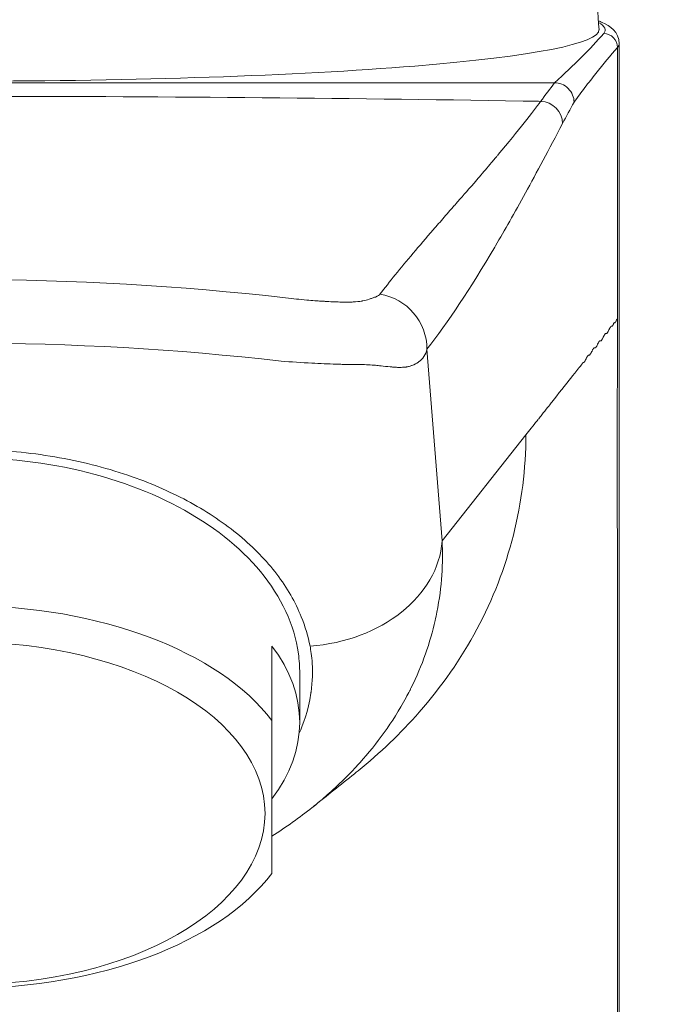
# Model space of a CAD drawing. Units: millimetres. Extents: x 0 to 3360, y 0 to 2376.
# Drawn here: x 659 to 683, y 2084 to 2119 of the extents above; entities that cross this region are included whole.
import ezdxf

# ---------------------------------------------------------------- set-up
doc = ezdxf.new("R2010")
doc.units = ezdxf.units.MM
doc.header["$LTSCALE"] = 8
for name, color, linetype, lineweight, true_color in [('Dimensions(ISO)', 1, 'Continuous', 25, 0xff0000), ('Visible Edges(ISO)', 7, 'Continuous', 20, 0x262659), ('Visible Tangent Edges(ISO)', 7, 'Continuous', 20, 0x1a1a3e)]:
    doc.layers.add(name, color=color, linetype=linetype, lineweight=lineweight, true_color=true_color)
doc.styles.add('Ropox', font='arial.ttf')
doc.dimstyles.new('Ropox', dxfattribs={"dimscale": 8, "dimtxt": 3.5, "dimasz": 2.5, "dimexe": 3.175, "dimexo": 1, "dimgap": 0.762, "dimtad": 1, "dimdec": 1, "dimtxsty": 'Ropox', "dimcen": 0.09, "dimdle": 10, "dimclrd": 1, "dimclre": 1, "dimclrt": 1, "dimadec": 1, "dimazin": 2, "dimtfac": 1, "dimtmove": 0, "dimatfit": 3, "dimfxl": 1, "dimtolj": 1, "dimtzin": 0, "dimlwd": 25, "dimlwe": 25, "dimarcsym": 0})

# ---------------------------------------------------------------- blocks, each defined once
blk = doc.blocks.new('*D13')
at = {"layer": 'Defpoints', "color": 0, "linetype": 'Continuous', "transparency": 16777216}
for p in [(981.98, 2236.874), (331.98, 2057.681), (981.98, 2057.681)]:
    blk.add_point(p, dxfattribs=at)
at = {"layer": 'Dimensions(ISO)', "color": 1, "linetype": 'Continuous', "lineweight": 25, "transparency": 16777216}
for p, q in [((331.98, 2065.681), (331.98, 2262.274)), ((981.98, 2065.681), (981.98, 2262.274)), ((351.98, 2236.874), (961.98, 2236.874))]:
    blk.add_line(p, q, dxfattribs=at)
at = {"layer": 'Dimensions(ISO)', "color": 1, "linetype": 'Continuous', "transparency": 16777216}
for points in [[(351.98, 2240.207), (351.98, 2233.541), (331.98, 2236.874)], [(961.98, 2240.207), (961.98, 2233.541), (981.98, 2236.874)]]:
    blk.add_solid(points, dxfattribs=at)
at = {"layer": 'Dimensions(ISO)', "color": 1, "linetype": 'Continuous', "lineweight": 25, "transparency": 16777216, "insert": (599.548, 2271.562), "char_height": 28, "attachment_point": 1, "style": 'Ropox'}
blk.add_mtext('\\A1; \\fArial|b0|i0;{\\H28.0000;65 cm}', dxfattribs=at)
blk = doc.blocks.new('*D14')
at = {"layer": 'Defpoints', "color": 0, "linetype": 'Continuous', "transparency": 16777216}
for p in [(956.98, 2181.517), (356.98, 2013.431), (956.98, 2013.431)]:
    blk.add_point(p, dxfattribs=at)
at = {"layer": 'Dimensions(ISO)', "color": 1, "linetype": 'Continuous', "lineweight": 25, "transparency": 16777216}
for p, q in [((356.98, 2021.431), (356.98, 2206.917)), ((956.98, 2021.431), (956.98, 2206.917)), ((376.98, 2181.517), (936.98, 2181.517))]:
    blk.add_line(p, q, dxfattribs=at)
at = {"layer": 'Dimensions(ISO)', "color": 1, "linetype": 'Continuous', "transparency": 16777216}
for points in [[(376.98, 2184.85), (376.98, 2178.183), (356.98, 2181.517)], [(936.98, 2184.85), (936.98, 2178.183), (956.98, 2181.517)]]:
    blk.add_solid(points, dxfattribs=at)
at = {"layer": 'Dimensions(ISO)', "color": 1, "linetype": 'Continuous', "lineweight": 25, "transparency": 16777216, "insert": (599.548, 2216.205), "char_height": 28, "attachment_point": 1, "style": 'Ropox'}
blk.add_mtext('\\A1; \\fArial|b0|i0;{\\H28.0000;60 cm}', dxfattribs=at)

msp = doc.modelspace()

# ---------------------------------------------------------------- linework, layer by layer
at = {"layer": 'Visible Edges(ISO)'}
for p, q in [((680.488, 2118.574), (680.488, 2020.431)), ((667.98, 2096.881), (667.98, 2094.196)), ((668.98, 2095.901), (668.98, 2094.13)), ((667.98, 2094.196), (667.98, 2088.694))]:
    msp.add_line(p, q, dxfattribs=at)
for centre, major_axis, ratio, start_param, end_param in [((656.98, 2119.071), (22.78, 0), 0.08097, 4.712389, 6.287557), ((656.98, 2091.445), (-12, 0), 0.573576, 3.552731, 5.872047), ((656.98, 2094.13), (12, 0), 0.573576, 5.872047, 6.694323), ((656.98, 2091.445), (12, 0), 0.573576, 3.552731, 5.872047)]:
    msp.add_ellipse(centre, major_axis=major_axis, ratio=ratio, start_param=start_param, end_param=end_param, dxfattribs=at)
msp.add_ellipse((656.98, 2090.854), major_axis=(-10.75, 0), ratio=0.573576, dxfattribs=at)
for points in [[(679.617, 2120.799), (679.686, 2120.227), (679.729, 2119.652), (679.76, 2119.079)], [(670.956, 2092.284), (670.456, 2091.887), (669.959, 2091.49), (669.463, 2091.092)], [(670.956, 2092.284), (670.997, 2092.317), (671.038, 2092.35), (671.08, 2092.384)], [(669.43, 2091.066), (668.973, 2090.701), (668.488, 2090.357), (667.98, 2090.037)]]:
    msp.add_open_spline(points, degree=3, dxfattribs=at)
for points, knots in [([(679.742, 2119.396), (679.786, 2119.378), (679.828, 2119.36), (680.152, 2119.207), (680.487, 2119.016), (680.487, 2118.573)], [6.7841313, 6.7841313, 6.7841313, 6.7841313, 6.8413937, 6.8413937, 7.2426418, 7.2426418, 7.2426418, 7.2426418]), ([(678.163, 2117.168), (678.245, 2117.168), (678.334, 2117.152), (678.42, 2117.118), (678.591, 2117.049), (678.743, 2116.896), (678.811, 2116.725), (678.845, 2116.64), (678.86, 2116.552), (678.86, 2116.47)], [0, 0, 0, 0, 0.25, 0.25, 0.25, 0.75, 0.75, 0.75, 1, 1, 1, 1]), ([(668.98, 2095.901), (668.98, 2096.135), (668.964, 2096.37), (668.786, 2097.64), (668.322, 2098.652), (666.825, 2100.457), (665.82, 2101.249), (663.398, 2102.536), (662.006, 2103.02), (659.011, 2103.614), (657.439, 2103.719), (654.317, 2103.534), (652.799, 2103.244), (651.349, 2102.754), (651.288, 2102.732), (651.227, 2102.711)], [1.292545, 1.292545, 1.292545, 1.292545, 1.402002, 1.402002, 1.885099, 1.885099, 2.356841, 2.356841, 2.826973, 2.826973, 3.296635, 3.296635, 3.767322, 3.767322, 3.788181, 3.788181, 3.788181, 3.788181]), ([(669.463, 2091.092), (669.453, 2091.084), (669.443, 2091.076), (669.434, 2091.069), (669.433, 2091.068), (669.431, 2091.067), (669.43, 2091.066)], [0.482524317, 0.482524317, 0.482524317, 0.482524317, 0.484375, 0.484375, 0.484375, 0.484631557, 0.484631557, 0.484631557, 0.484631557])]:
    msp.add_open_spline(points, degree=3, knots=knots, dxfattribs=at)
at = {"layer": 'Visible Tangent Edges(ISO)'}
for p, q in [((680.427, 2118.437), (680.427, 2108.658)), ((678.163, 2117.168), (656.98, 2117.168)), ((673.563, 2107.572), (674.108, 2100.667)), ((677.129, 2104.487), (674.108, 2100.667)), ((680.423, 2100.529), (680.423, 2064.431))]:
    msp.add_line(p, q, dxfattribs=at)
for centre, major_axis, ratio, start_param, end_param in [((679.929, 2118.44), (0.374, -0.332), 0.994163, 0.721524, 2.292765), ((73.224, 929.266), (615.18, 1197.59), 0.024811, 0.140658, 0.14498), ((677.644, 2115.7), (0.686, -0.417), 0.990467, 0.543719, 2.094762), ((681.707, 1207.618), (5.73, 916.644), 0.071263, 0.130927, 0.137273), ((671.568, 2107.585), (-1.575, 1.233), 0.993241, 3.802684, 5.220877), ((669.121, 2100.699), (4.985, 0.393), 0.765061, 4.698487, 6.172294)]:
    msp.add_ellipse(centre, major_axis=major_axis, ratio=ratio, start_param=start_param, end_param=end_param, dxfattribs=at)
for points in [[(679.929, 2118.939), (680.042, 2119.067), (679.99, 2119.203), (679.742, 2119.341)], [(678.163, 2117.168), (678.861, 2117.808), (679.45, 2118.398), (679.929, 2118.939)], [(680.487, 2118.573), (680.487, 2118.528), (680.468, 2118.483), (680.427, 2118.437)], [(645.486, 2109.421), (653.098, 2110.293), (660.862, 2110.293), (668.474, 2109.421)], [(680.427, 2106.667), (680.428, 2107.334), (680.428, 2107.998), (680.428, 2108.657)], [(668.31, 2107.141), (660.748, 2108.006), (653.212, 2108.006), (645.65, 2107.141)], [(669.037, 2097.93), (669.18, 2097.583), (669.285, 2097.234), (669.352, 2096.88)]]:
    msp.add_open_spline(points, degree=3, dxfattribs=at)
for points, knots in [([(680.427, 2118.437), (680.177, 2118.155), (679.917, 2117.843), (679.643, 2117.498), (679.515, 2117.337), (679.385, 2117.169), (679.251, 2116.993), (679.123, 2116.825), (678.992, 2116.65), (678.86, 2116.47)], [0, 0, 0, 0, 0.522983, 0.522983, 0.522983, 0.767099, 0.767099, 0.767099, 1, 1, 1, 1]), ([(636.303, 2116.497), (636.516, 2116.501), (643.397, 2116.619), (656.98, 2116.736), (670.564, 2116.619), (677.446, 2116.501), (677.658, 2116.497)], [0, 0, 0, 0, 0.015304, 0.499966, 0.984628, 1, 1, 1, 1]), ([(671.871, 2109.551), (672.21, 2109.999), (672.607, 2110.487), (673.063, 2111.025), (673.29, 2111.294), (673.533, 2111.576), (673.789, 2111.871), (673.917, 2112.019), (674.049, 2112.17), (674.184, 2112.325), (674.252, 2112.403), (674.321, 2112.481), (674.39, 2112.561), (674.425, 2112.601), (674.46, 2112.641), (674.495, 2112.681), (674.513, 2112.701), (674.53, 2112.721), (674.548, 2112.741), (674.557, 2112.751), (674.566, 2112.762), (674.575, 2112.772), (674.583, 2112.781), (674.592, 2112.791), (674.6, 2112.801), (674.603, 2112.804), (674.604, 2112.805), (674.606, 2112.807), (674.788, 2113.015), (675.005, 2113.263), (675.258, 2113.555), (675.385, 2113.702), (675.522, 2113.861), (675.667, 2114.031), (675.739, 2114.116), (675.814, 2114.204), (675.891, 2114.295), (675.93, 2114.341), (675.969, 2114.387), (676.008, 2114.434), (676.028, 2114.457), (676.048, 2114.481), (676.068, 2114.505), (676.078, 2114.517), (676.088, 2114.529), (676.099, 2114.541), (676.107, 2114.552), (676.116, 2114.562), (676.125, 2114.573), (676.126, 2114.574), (676.128, 2114.576), (676.129, 2114.578), (676.867, 2115.459), (677.375, 2116.12), (677.658, 2116.497)], [0, 0, 0, 0, 0.25, 0.25, 0.25, 0.375, 0.375, 0.375, 0.4375, 0.4375, 0.4375, 0.46875, 0.46875, 0.46875, 0.484375, 0.484375, 0.484375, 0.492188, 0.492188, 0.492188, 0.496094, 0.496094, 0.496094, 0.499878, 0.499878, 0.499878, 0.500993, 0.500993, 0.500993, 0.625, 0.625, 0.625, 0.6875, 0.6875, 0.6875, 0.71875, 0.71875, 0.71875, 0.734375, 0.734375, 0.734375, 0.742188, 0.742188, 0.742188, 0.746094, 0.746094, 0.746094, 0.749512, 0.749512, 0.749512, 0.75, 0.75, 0.75, 1, 1, 1, 1]), ([(678.444, 2115.695), (677.961, 2114.773), (677.086, 2113.136), (676.358, 2111.848), (676.025, 2111.282), (676.018, 2111.27), (675.13, 2109.76), (674.316, 2108.536), (673.563, 2107.572)], [0, 0, 0, 0, 0.25, 0.492188, 0.492188, 0.5, 0.5, 1, 1, 1, 1]), ([(668.474, 2109.421), (668.733, 2109.391), (668.987, 2109.365), (669.234, 2109.343), (669.259, 2109.341), (669.284, 2109.339), (669.308, 2109.337), (669.407, 2109.329), (669.504, 2109.321), (669.601, 2109.314), (669.661, 2109.309), (669.721, 2109.305), (669.781, 2109.301), (669.81, 2109.299), (669.84, 2109.298), (669.87, 2109.296), (669.884, 2109.295), (669.899, 2109.294), (669.914, 2109.293), (669.929, 2109.292), (669.945, 2109.291), (669.958, 2109.291), (670.155, 2109.28), (670.327, 2109.272), (670.479, 2109.268), (670.492, 2109.268), (670.504, 2109.268), (670.516, 2109.268), (670.596, 2109.266), (670.668, 2109.266), (670.734, 2109.266), (670.767, 2109.267), (670.798, 2109.267), (670.827, 2109.269), (670.857, 2109.27), (670.884, 2109.271), (670.91, 2109.272), (671.018, 2109.279), (671.122, 2109.29), (671.219, 2109.307), (671.229, 2109.309), (671.238, 2109.31), (671.248, 2109.312), (671.332, 2109.328), (671.408, 2109.348), (671.482, 2109.372), (671.484, 2109.373), (671.485, 2109.373), (671.486, 2109.374), (671.524, 2109.386), (671.559, 2109.398), (671.593, 2109.41), (671.634, 2109.424), (671.673, 2109.438), (671.705, 2109.451), (671.801, 2109.491), (671.849, 2109.522), (671.871, 2109.551)], [0, 0, 0, 0, 0.125, 0.125, 0.125, 0.137489, 0.137489, 0.137489, 0.1875, 0.1875, 0.1875, 0.21875, 0.21875, 0.21875, 0.234375, 0.234375, 0.234375, 0.242188, 0.242188, 0.242188, 0.25, 0.25, 0.25, 0.365518, 0.365518, 0.365518, 0.375, 0.375, 0.375, 0.4375, 0.4375, 0.4375, 0.46875, 0.46875, 0.46875, 0.5, 0.5, 0.5, 0.625, 0.625, 0.625, 0.637452, 0.637452, 0.637452, 0.748047, 0.748047, 0.748047, 0.75, 0.75, 0.75, 0.793083, 0.793083, 0.793083, 0.845296, 0.845296, 0.845296, 1, 1, 1, 1]), ([(680.428, 2108.657), (680.424, 2108.659), (680.42, 2108.659), (680.416, 2108.657), (680.414, 2108.655), (680.412, 2108.653), (680.41, 2108.651), (680.408, 2108.65), (680.407, 2108.649), (680.406, 2108.647), (680.405, 2108.646), (680.404, 2108.645), (680.403, 2108.644), (680.403, 2108.643), (680.403, 2108.643), (680.402, 2108.642), (680.397, 2108.634), (680.388, 2108.617), (680.376, 2108.593), (680.365, 2108.569), (680.355, 2108.551), (680.348, 2108.54), (680.346, 2108.538), (680.344, 2108.536), (680.343, 2108.534), (680.342, 2108.533), (680.342, 2108.533), (680.342, 2108.533), (680.341, 2108.532), (680.341, 2108.532), (680.34, 2108.531), (680.339, 2108.53), (680.338, 2108.529), (680.337, 2108.529), (680.332, 2108.526), (680.328, 2108.525), (680.324, 2108.527), (680.32, 2108.529), (680.316, 2108.528), (680.312, 2108.525), (680.31, 2108.525), (680.309, 2108.524), (680.308, 2108.523), (680.308, 2108.522), (680.307, 2108.522), (680.307, 2108.521), (680.306, 2108.521), (680.306, 2108.521), (680.306, 2108.52), (680.304, 2108.519), (680.302, 2108.517), (680.301, 2108.514), (680.297, 2108.509), (680.293, 2108.502), (680.288, 2108.493), (680.283, 2108.485), (680.278, 2108.474), (680.272, 2108.462), (680.261, 2108.438), (680.251, 2108.42), (680.242, 2108.409), (680.238, 2108.404), (680.234, 2108.4), (680.23, 2108.398), (680.228, 2108.397), (680.227, 2108.396), (680.225, 2108.396), (680.224, 2108.396), (680.223, 2108.396), (680.223, 2108.396), (680.222, 2108.396), (680.222, 2108.396), (680.221, 2108.396), (680.221, 2108.396), (680.221, 2108.396), (680.22, 2108.397), (680.214, 2108.399), (680.208, 2108.399), (680.201, 2108.396), (680.199, 2108.396), (680.198, 2108.395), (680.196, 2108.394), (680.192, 2108.391), (680.188, 2108.387), (680.183, 2108.383), (680.181, 2108.38), (680.179, 2108.378), (680.176, 2108.375), (680.175, 2108.373), (680.174, 2108.372), (680.173, 2108.37), (680.172, 2108.369), (680.171, 2108.367), (680.17, 2108.366), (680.17, 2108.366), (680.169, 2108.365), (680.169, 2108.365), (680.164, 2108.357), (680.157, 2108.345), (680.148, 2108.329), (680.144, 2108.321), (680.139, 2108.311), (680.134, 2108.301), (680.131, 2108.296), (680.129, 2108.291), (680.126, 2108.285), (680.123, 2108.279), (680.12, 2108.273), (680.117, 2108.267), (680.106, 2108.243), (680.096, 2108.223), (680.088, 2108.207), (680.083, 2108.199), (680.079, 2108.191), (680.076, 2108.185), (680.074, 2108.182), (680.072, 2108.179), (680.07, 2108.176), (680.07, 2108.175), (680.069, 2108.174), (680.068, 2108.172), (680.068, 2108.172), (680.067, 2108.171), (680.067, 2108.171), (680.066, 2108.17), (680.066, 2108.17), (680.066, 2108.169), (680.047, 2108.141), (680.03, 2108.13), (680.015, 2108.136), (680.007, 2108.139), (679.999, 2108.138), (679.991, 2108.133), (679.987, 2108.13), (679.982, 2108.126), (679.978, 2108.121), (679.976, 2108.119), (679.973, 2108.116), (679.971, 2108.113), (679.97, 2108.112), (679.969, 2108.11), (679.967, 2108.109), (679.967, 2108.107), (679.966, 2108.106), (679.965, 2108.105), (679.965, 2108.104), (679.964, 2108.104), (679.964, 2108.104), (679.959, 2108.096), (679.951, 2108.084), (679.943, 2108.067), (679.939, 2108.059), (679.934, 2108.05), (679.929, 2108.04), (679.926, 2108.035), (679.923, 2108.03), (679.921, 2108.024), (679.918, 2108.018), (679.915, 2108.012), (679.912, 2108.006), (679.901, 2107.983), (679.891, 2107.963), (679.882, 2107.946), (679.878, 2107.938), (679.874, 2107.931), (679.87, 2107.925), (679.868, 2107.921), (679.867, 2107.918), (679.865, 2107.916), (679.864, 2107.914), (679.863, 2107.913), (679.863, 2107.912), (679.862, 2107.911), (679.862, 2107.911), (679.861, 2107.91), (679.861, 2107.91), (679.861, 2107.909), (679.86, 2107.908), (679.841, 2107.88), (679.824, 2107.869), (679.809, 2107.875), (679.802, 2107.878), (679.794, 2107.877), (679.785, 2107.872), (679.781, 2107.869), (679.777, 2107.865), (679.772, 2107.86), (679.77, 2107.858), (679.768, 2107.855), (679.765, 2107.852), (679.764, 2107.851), (679.763, 2107.849), (679.762, 2107.848), (679.761, 2107.846), (679.76, 2107.845), (679.759, 2107.844), (679.759, 2107.843), (679.758, 2107.843), (679.758, 2107.843), (679.753, 2107.835), (679.746, 2107.823), (679.737, 2107.806), (679.733, 2107.798), (679.728, 2107.789), (679.723, 2107.779), (679.72, 2107.774), (679.717, 2107.769), (679.715, 2107.763), (679.712, 2107.757), (679.709, 2107.751), (679.706, 2107.745), (679.695, 2107.722), (679.685, 2107.702), (679.676, 2107.686), (679.672, 2107.678), (679.668, 2107.67), (679.664, 2107.664), (679.662, 2107.661), (679.66, 2107.658), (679.659, 2107.655), (679.658, 2107.654), (679.657, 2107.653), (679.656, 2107.652), (679.656, 2107.651), (679.655, 2107.65), (679.655, 2107.65), (679.655, 2107.649), (679.655, 2107.649), (679.654, 2107.648), (679.635, 2107.62), (679.618, 2107.609), (679.603, 2107.615), (679.595, 2107.618), (679.587, 2107.616), (679.579, 2107.611), (679.574, 2107.608), (679.57, 2107.604), (679.565, 2107.599), (679.563, 2107.597), (679.561, 2107.594), (679.559, 2107.591), (679.557, 2107.59), (679.556, 2107.588), (679.555, 2107.587), (679.554, 2107.585), (679.553, 2107.584), (679.552, 2107.583), (679.552, 2107.582), (679.552, 2107.582), (679.551, 2107.582), (679.546, 2107.574), (679.539, 2107.561), (679.53, 2107.545), (679.526, 2107.537), (679.521, 2107.528), (679.516, 2107.518), (679.513, 2107.513), (679.511, 2107.508), (679.508, 2107.502), (679.505, 2107.497), (679.502, 2107.491), (679.499, 2107.485), (679.488, 2107.461), (679.478, 2107.441), (679.469, 2107.425), (679.465, 2107.417), (679.461, 2107.41), (679.457, 2107.404), (679.456, 2107.401), (679.454, 2107.398), (679.452, 2107.395), (679.451, 2107.394), (679.45, 2107.392), (679.45, 2107.391), (679.449, 2107.391), (679.449, 2107.39), (679.449, 2107.389), (679.448, 2107.389), (679.448, 2107.389), (679.447, 2107.388), (679.428, 2107.36), (679.411, 2107.348), (679.396, 2107.354), (679.389, 2107.357), (679.381, 2107.356), (679.372, 2107.35), (679.368, 2107.347), (679.364, 2107.343), (679.359, 2107.338), (679.357, 2107.336), (679.355, 2107.333), (679.352, 2107.33), (679.351, 2107.329), (679.35, 2107.327), (679.349, 2107.326), (679.348, 2107.325), (679.347, 2107.323), (679.346, 2107.322), (679.346, 2107.322), (679.345, 2107.321), (679.345, 2107.321), (679.34, 2107.313), (679.333, 2107.3), (679.324, 2107.284), (679.32, 2107.276), (679.315, 2107.267), (679.31, 2107.257), (679.305, 2107.247), (679.299, 2107.236), (679.293, 2107.224), (679.282, 2107.201), (679.272, 2107.181), (679.263, 2107.165), (679.259, 2107.157), (679.255, 2107.149), (679.251, 2107.143), (679.25, 2107.14), (679.248, 2107.137), (679.246, 2107.135), (679.245, 2107.133), (679.245, 2107.132), (679.244, 2107.131), (679.243, 2107.13), (679.243, 2107.13), (679.243, 2107.129), (679.242, 2107.128), (679.242, 2107.128), (679.242, 2107.127), (679.232, 2107.113), (679.223, 2107.104), (679.214, 2107.098), (679.21, 2107.095), (679.206, 2107.093), (679.202, 2107.092), (679.2, 2107.092), (679.198, 2107.092), (679.196, 2107.092), (679.195, 2107.092), (679.194, 2107.092), (679.193, 2107.093), (679.193, 2107.093), (679.192, 2107.093), (679.192, 2107.093), (679.191, 2107.093), (679.191, 2107.093), (679.19, 2107.093), (679.188, 2107.094), (679.183, 2107.089), (679.178, 2107.077), (679.175, 2107.071), (679.172, 2107.067), (679.17, 2107.064), (679.169, 2107.063), (679.168, 2107.062), (679.167, 2107.061), (679.166, 2107.061), (679.165, 2107.061), (679.165, 2107.061), (679.163, 2107.062), (679.16, 2107.06), (679.156, 2107.056), (679.155, 2107.053), (679.153, 2107.051), (679.151, 2107.047), (679.15, 2107.045), (679.149, 2107.044), (679.148, 2107.042), (679.148, 2107.041), (679.147, 2107.039), (679.146, 2107.038), (679.146, 2107.038), (679.146, 2107.037), (679.145, 2107.036), (679.145, 2107.035), (679.145, 2107.035), (679.145, 2107.035), (679.143, 2107.031), (679.137, 2107.023), (679.129, 2107.011), (679.121, 2107), (679.109, 2106.985), (679.094, 2106.966), (679.086, 2106.957), (679.078, 2106.947), (679.069, 2106.935), (679.064, 2106.93), (679.059, 2106.924), (679.054, 2106.918), (679.052, 2106.915), (679.049, 2106.912), (679.047, 2106.908), (679.046, 2106.907), (679.044, 2106.905), (679.043, 2106.904), (679.042, 2106.903), (679.042, 2106.902), (679.041, 2106.901), (679.04, 2106.9), (679.04, 2106.9), (679.039, 2106.899), (678.984, 2106.83), (678.932, 2106.766), (678.884, 2106.705), (678.879, 2106.699), (678.875, 2106.694), (678.87, 2106.688), (678.859, 2106.674), (678.847, 2106.659), (678.836, 2106.645), (678.826, 2106.632), (678.816, 2106.62), (678.806, 2106.607), (678.801, 2106.601), (678.796, 2106.595), (678.791, 2106.589), (678.789, 2106.586), (678.787, 2106.583), (678.784, 2106.58), (678.783, 2106.578), (678.782, 2106.577), (678.781, 2106.575), (678.779, 2106.574), (678.778, 2106.572), (678.777, 2106.571), (678.539, 2106.27), (678.3, 2105.969), (678.062, 2105.667), (678.045, 2105.645), (678.028, 2105.624), (678.011, 2105.602), (678.009, 2105.6), (678.007, 2105.598), (678.006, 2105.596), (677.999, 2105.587), (677.992, 2105.578), (677.985, 2105.57), (677.977, 2105.559), (677.968, 2105.548), (677.96, 2105.537), (677.892, 2105.453), (677.823, 2105.365), (677.752, 2105.275), (677.716, 2105.23), (677.68, 2105.184), (677.644, 2105.138), (677.626, 2105.115), (677.607, 2105.092), (677.589, 2105.068), (677.579, 2105.056), (677.57, 2105.044), (677.561, 2105.033), (677.556, 2105.027), (677.551, 2105.021), (677.547, 2105.015), (677.542, 2105.009), (677.537, 2105.003), (677.533, 2104.997), (677.385, 2104.81), (677.249, 2104.64), (677.129, 2104.487)], [0, 0, 0, 0, 0.0039063, 0.0039063, 0.0039063, 0.0058594, 0.0058594, 0.0058594, 0.0068359, 0.0068359, 0.0068359, 0.0075684, 0.0075684, 0.0075684, 0.0078125, 0.0078125, 0.0078125, 0.015625, 0.015625, 0.015625, 0.0234375, 0.0234375, 0.0234375, 0.0253906, 0.0253906, 0.0253906, 0.0258789, 0.0258789, 0.0258789, 0.0263672, 0.0263672, 0.0263672, 0.0273438, 0.0273438, 0.0273438, 0.03125, 0.03125, 0.03125, 0.0351563, 0.0351563, 0.0351563, 0.0361328, 0.0361328, 0.0361328, 0.0366211, 0.0366211, 0.0366211, 0.0371094, 0.0371094, 0.0371094, 0.0390625, 0.0390625, 0.0390625, 0.0429688, 0.0429688, 0.0429688, 0.046875, 0.046875, 0.046875, 0.0546875, 0.0546875, 0.0546875, 0.0585938, 0.0585938, 0.0585938, 0.0605469, 0.0605469, 0.0605469, 0.0615234, 0.0615234, 0.0615234, 0.0620117, 0.0620117, 0.0620117, 0.0625, 0.0625, 0.0625, 0.0689287, 0.0689287, 0.0689287, 0.0703125, 0.0703125, 0.0703125, 0.0742188, 0.0742188, 0.0742188, 0.0761719, 0.0761719, 0.0761719, 0.0771484, 0.0771484, 0.0771484, 0.0778809, 0.0778809, 0.0778809, 0.078125, 0.078125, 0.078125, 0.0859375, 0.0859375, 0.0859375, 0.0898438, 0.0898438, 0.0898438, 0.0917969, 0.0917969, 0.0917969, 0.09375, 0.09375, 0.09375, 0.1015625, 0.1015625, 0.1015625, 0.1054688, 0.1054688, 0.1054688, 0.1074219, 0.1074219, 0.1074219, 0.1083984, 0.1083984, 0.1083984, 0.1088867, 0.1088867, 0.1088867, 0.109375, 0.109375, 0.109375, 0.125, 0.125, 0.125, 0.1328125, 0.1328125, 0.1328125, 0.1367188, 0.1367188, 0.1367188, 0.1386719, 0.1386719, 0.1386719, 0.1396484, 0.1396484, 0.1396484, 0.1403809, 0.1403809, 0.1403809, 0.140625, 0.140625, 0.140625, 0.1484375, 0.1484375, 0.1484375, 0.1523438, 0.1523438, 0.1523438, 0.1542969, 0.1542969, 0.1542969, 0.15625, 0.15625, 0.15625, 0.1640625, 0.1640625, 0.1640625, 0.1679688, 0.1679688, 0.1679688, 0.1699219, 0.1699219, 0.1699219, 0.1708984, 0.1708984, 0.1708984, 0.1713867, 0.1713867, 0.1713867, 0.171875, 0.171875, 0.171875, 0.1875, 0.1875, 0.1875, 0.1953125, 0.1953125, 0.1953125, 0.1992188, 0.1992188, 0.1992188, 0.2011719, 0.2011719, 0.2011719, 0.2021484, 0.2021484, 0.2021484, 0.2028809, 0.2028809, 0.2028809, 0.203125, 0.203125, 0.203125, 0.2109375, 0.2109375, 0.2109375, 0.2148438, 0.2148438, 0.2148438, 0.2167969, 0.2167969, 0.2167969, 0.21875, 0.21875, 0.21875, 0.2265625, 0.2265625, 0.2265625, 0.2304688, 0.2304688, 0.2304688, 0.2324219, 0.2324219, 0.2324219, 0.2333984, 0.2333984, 0.2333984, 0.2338867, 0.2338867, 0.2338867, 0.234375, 0.234375, 0.234375, 0.25, 0.25, 0.25, 0.2578125, 0.2578125, 0.2578125, 0.2617188, 0.2617188, 0.2617188, 0.2636719, 0.2636719, 0.2636719, 0.2646484, 0.2646484, 0.2646484, 0.2653809, 0.2653809, 0.2653809, 0.265625, 0.265625, 0.265625, 0.2734375, 0.2734375, 0.2734375, 0.2773438, 0.2773438, 0.2773438, 0.2792969, 0.2792969, 0.2792969, 0.28125, 0.28125, 0.28125, 0.2890625, 0.2890625, 0.2890625, 0.2929688, 0.2929688, 0.2929688, 0.2949219, 0.2949219, 0.2949219, 0.2958984, 0.2958984, 0.2958984, 0.2963867, 0.2963867, 0.2963867, 0.296875, 0.296875, 0.296875, 0.3125, 0.3125, 0.3125, 0.3203125, 0.3203125, 0.3203125, 0.3242188, 0.3242188, 0.3242188, 0.3261719, 0.3261719, 0.3261719, 0.3271484, 0.3271484, 0.3271484, 0.3278809, 0.3278809, 0.3278809, 0.328125, 0.328125, 0.328125, 0.3359375, 0.3359375, 0.3359375, 0.3398438, 0.3398438, 0.3398438, 0.34375, 0.34375, 0.34375, 0.3515625, 0.3515625, 0.3515625, 0.3554688, 0.3554688, 0.3554688, 0.3574219, 0.3574219, 0.3574219, 0.3583984, 0.3583984, 0.3583984, 0.3588867, 0.3588867, 0.3588867, 0.359375, 0.359375, 0.359375, 0.3671875, 0.3671875, 0.3671875, 0.3710938, 0.3710938, 0.3710938, 0.3730469, 0.3730469, 0.3730469, 0.3740234, 0.3740234, 0.3740234, 0.3745117, 0.3745117, 0.3745117, 0.375, 0.375, 0.375, 0.3789063, 0.3789063, 0.3789063, 0.3808594, 0.3808594, 0.3808594, 0.3818359, 0.3818359, 0.3818359, 0.3828125, 0.3828125, 0.3828125, 0.3867188, 0.3867188, 0.3867188, 0.3886719, 0.3886719, 0.3886719, 0.3896484, 0.3896484, 0.3896484, 0.3901367, 0.3901367, 0.3901367, 0.3905029, 0.3905029, 0.3905029, 0.390749, 0.390749, 0.390749, 0.40625, 0.40625, 0.40625, 0.421875, 0.421875, 0.421875, 0.4296875, 0.4296875, 0.4296875, 0.4335938, 0.4335938, 0.4335938, 0.4355469, 0.4355469, 0.4355469, 0.4365234, 0.4365234, 0.4365234, 0.4370117, 0.4370117, 0.4370117, 0.4375, 0.4375, 0.4375, 0.4725137, 0.4725137, 0.4725137, 0.4757964, 0.4757964, 0.4757964, 0.484375, 0.484375, 0.484375, 0.4921875, 0.4921875, 0.4921875, 0.4960938, 0.4960938, 0.4960938, 0.4980469, 0.4980469, 0.4980469, 0.4990234, 0.4990234, 0.4990234, 0.5, 0.5, 0.5, 0.71875, 0.71875, 0.71875, 0.734375, 0.734375, 0.734375, 0.7358653, 0.7358653, 0.7358653, 0.7421875, 0.7421875, 0.7421875, 0.75, 0.75, 0.75, 0.8125, 0.8125, 0.8125, 0.84375, 0.84375, 0.84375, 0.859375, 0.859375, 0.859375, 0.8671875, 0.8671875, 0.8671875, 0.8710938, 0.8710938, 0.8710938, 0.875, 0.875, 0.875, 1, 1, 1, 1]), ([(673.563, 2107.572), (673.522, 2107.377), (673.408, 2107.221), (673.262, 2107.113), (673.26, 2107.112), (673.259, 2107.111), (673.258, 2107.11), (673.186, 2107.057), (673.106, 2107.015), (673.023, 2106.984), (673.02, 2106.983), (673.016, 2106.982), (673.012, 2106.98), (672.974, 2106.966), (672.934, 2106.955), (672.895, 2106.946), (672.873, 2106.941), (672.851, 2106.936), (672.829, 2106.933), (672.818, 2106.931), (672.807, 2106.929), (672.796, 2106.928), (672.791, 2106.927), (672.785, 2106.926), (672.78, 2106.926), (672.777, 2106.926), (672.774, 2106.925), (672.772, 2106.925), (672.77, 2106.925), (672.769, 2106.925), (672.767, 2106.924), (672.766, 2106.924), (672.764, 2106.924), (672.763, 2106.924), (672.721, 2106.92), (672.66, 2106.916), (672.575, 2106.917), (672.533, 2106.917), (672.484, 2106.919), (672.429, 2106.921), (672.402, 2106.923), (672.372, 2106.925), (672.341, 2106.927), (672.326, 2106.928), (672.31, 2106.929), (672.293, 2106.931), (672.285, 2106.931), (672.276, 2106.932), (672.268, 2106.933), (672.264, 2106.933), (672.259, 2106.933), (672.255, 2106.934), (672.251, 2106.934), (672.246, 2106.935), (672.242, 2106.935), (672.124, 2106.946), (672.013, 2106.958), (671.913, 2106.969), (671.837, 2106.978), (671.768, 2106.985), (671.706, 2106.991), (671.685, 2106.993), (671.666, 2106.995), (671.647, 2106.997), (671.489, 2107.012), (671.303, 2107.02), (671.077, 2107.02), (671.055, 2107.02), (671.032, 2107.02), (671.009, 2107.02), (670.916, 2107.02), (670.818, 2107.021), (670.713, 2107.022), (670.648, 2107.023), (670.58, 2107.024), (670.51, 2107.026), (670.475, 2107.026), (670.439, 2107.027), (670.403, 2107.028), (670.385, 2107.029), (670.366, 2107.029), (670.348, 2107.03), (670.329, 2107.03), (670.312, 2107.031), (670.292, 2107.032), (670.005, 2107.041), (669.713, 2107.054), (669.418, 2107.07), (669.048, 2107.09), (668.675, 2107.113), (668.31, 2107.141)], [0, 0, 0, 0, 0.125, 0.125, 0.125, 0.126152, 0.126152, 0.126152, 0.1875, 0.1875, 0.1875, 0.190219, 0.190219, 0.190219, 0.21875, 0.21875, 0.21875, 0.234375, 0.234375, 0.234375, 0.242188, 0.242188, 0.242188, 0.246094, 0.246094, 0.246094, 0.248047, 0.248047, 0.248047, 0.249023, 0.249023, 0.249023, 0.25, 0.25, 0.25, 0.3125, 0.3125, 0.3125, 0.34375, 0.34375, 0.34375, 0.359375, 0.359375, 0.359375, 0.367188, 0.367188, 0.367188, 0.371094, 0.371094, 0.371094, 0.373047, 0.373047, 0.373047, 0.375, 0.375, 0.375, 0.4375, 0.4375, 0.4375, 0.484375, 0.484375, 0.484375, 0.5, 0.5, 0.5, 0.625, 0.625, 0.625, 0.637424, 0.637424, 0.637424, 0.6875, 0.6875, 0.6875, 0.71875, 0.71875, 0.71875, 0.734375, 0.734375, 0.734375, 0.742188, 0.742188, 0.742188, 0.75, 0.75, 0.75, 0.860836, 0.860836, 0.860836, 1, 1, 1, 1]), ([(680.427, 2106.667), (680.426, 2106.642), (680.425, 2106.615), (680.425, 2106.584), (680.424, 2106.568), (680.424, 2106.552), (680.424, 2106.534), (680.423, 2106.526), (680.423, 2106.517), (680.423, 2106.507), (680.423, 2106.503), (680.423, 2106.498), (680.423, 2106.494), (680.423, 2106.489), (680.423, 2106.482), (680.423, 2106.479), (680.423, 2106.462), (680.422, 2106.438), (680.422, 2106.41), (680.422, 2106.401), (680.422, 2106.392), (680.422, 2106.38), (680.422, 2106.356), (680.422, 2106.336), (680.422, 2106.32), (680.422, 2106.312), (680.422, 2106.304), (680.421, 2106.298), (680.421, 2106.292), (680.421, 2106.289), (680.421, 2106.281), (680.421, 2106.224), (680.42, 2106.163), (680.42, 2106.098), (680.42, 2106.066), (680.419, 2106.033), (680.419, 2105.999), (680.419, 2105.982), (680.419, 2105.965), (680.419, 2105.947), (680.419, 2105.939), (680.419, 2105.93), (680.419, 2105.921), (680.419, 2105.912), (680.419, 2105.901), (680.419, 2105.895), (680.419, 2105.89), (680.419, 2105.886), (680.418, 2105.881), (680.418, 2105.776), (680.417, 2105.662), (680.417, 2105.539), (680.417, 2105.475), (680.417, 2105.409), (680.416, 2105.339), (680.416, 2105.305), (680.416, 2105.27), (680.416, 2105.234), (680.416, 2105.202), (680.416, 2105.171), (680.416, 2105.138), (680.416, 2105.134), (680.416, 2105.128), (680.416, 2105.124), (680.415, 2104.909), (680.415, 2104.674), (680.415, 2104.418), (680.415, 2104.29), (680.415, 2104.157), (680.415, 2104.019), (680.415, 2103.95), (680.415, 2103.879), (680.415, 2103.808), (680.415, 2103.772), (680.415, 2103.736), (680.415, 2103.7), (680.415, 2103.681), (680.415, 2103.663), (680.415, 2103.645), (680.415, 2103.626), (680.415, 2103.61), (680.415, 2103.589), (680.415, 2103.26), (680.416, 2102.968), (680.416, 2102.713), (680.416, 2102.585), (680.416, 2102.467), (680.417, 2102.357), (680.417, 2102.303), (680.417, 2102.25), (680.417, 2102.2), (680.417, 2102.153), (680.417, 2102.109), (680.417, 2102.066), (680.417, 2102.045), (680.417, 2102.005), (680.417, 2101.973), (680.419, 2101.442), (680.42, 2100.961), (680.423, 2100.529)], [0, 0, 0, 0, 0.015625, 0.015625, 0.015625, 0.023438, 0.023438, 0.023438, 0.027344, 0.027344, 0.027344, 0.029297, 0.029297, 0.029297, 0.03125, 0.03125, 0.03125, 0.042969, 0.042969, 0.042969, 0.046875, 0.046875, 0.046875, 0.054688, 0.054688, 0.054688, 0.058594, 0.058594, 0.058594, 0.0625, 0.0625, 0.0625, 0.09375, 0.09375, 0.09375, 0.109375, 0.109375, 0.109375, 0.117188, 0.117188, 0.117188, 0.121094, 0.121094, 0.121094, 0.125, 0.125, 0.125, 0.127585, 0.127585, 0.127585, 0.1875, 0.1875, 0.1875, 0.21875, 0.21875, 0.21875, 0.234375, 0.234375, 0.234375, 0.248047, 0.248047, 0.248047, 0.25, 0.25, 0.25, 0.375, 0.375, 0.375, 0.4375, 0.4375, 0.4375, 0.46875, 0.46875, 0.46875, 0.484375, 0.484375, 0.484375, 0.492188, 0.492188, 0.492188, 0.5, 0.5, 0.5, 0.625, 0.625, 0.625, 0.6875, 0.6875, 0.6875, 0.71875, 0.71875, 0.71875, 0.748047, 0.748047, 0.748047, 0.762479, 0.762479, 0.762479, 1, 1, 1, 1]), ([(671.08, 2092.384), (671.873, 2093.026), (673.496, 2094.575), (675.49, 2097.419), (676.601, 2100.271), (677.05, 2102.664), (677.125, 2103.879), (677.129, 2104.487)], [0.5200006, 0.5200006, 0.5200006, 0.5200006, 0.625, 0.75, 0.875, 0.9375, 0.999987, 0.999987, 0.999987, 0.999987]), ([(662.949, 2102.978), (662.121, 2103.269), (661.241, 2103.5), (660.331, 2103.664), (659.422, 2103.828), (658.484, 2103.925), (657.541, 2103.953), (656.597, 2103.98), (655.649, 2103.938), (654.72, 2103.827), (654.51, 2103.802), (654.3, 2103.774), (654.092, 2103.742), (653.382, 2103.632), (652.687, 2103.483), (652.017, 2103.295), (651.152, 2103.052), (650.33, 2102.746), (649.571, 2102.384), (649.245, 2102.228), (648.931, 2102.062), (648.63, 2101.886), (648.231, 2101.653), (647.855, 2101.404), (647.507, 2101.14), (646.895, 2100.677), (646.366, 2100.17), (645.931, 2099.63), (645.497, 2099.09), (645.158, 2098.518), (644.923, 2097.93)], [0, 0, 0, 0, 2.835102, 2.835102, 2.835102, 5.670204, 5.670204, 5.670204, 8.505306, 8.505306, 8.505306, 9.147343, 9.147343, 9.147343, 11.340408, 11.340408, 11.340408, 14.17551, 14.17551, 14.17551, 15.394337, 15.394337, 15.394337, 17.010612, 17.010612, 17.010612, 19.845714, 19.845714, 19.845714, 22.680816, 22.680816, 22.680816, 22.680816]), ([(669.037, 2097.93), (668.826, 2098.46), (668.53, 2098.977), (668.155, 2099.469), (667.781, 2099.96), (667.329, 2100.427), (666.807, 2100.86), (666.284, 2101.294), (665.694, 2101.691), (665.047, 2102.047), (664.399, 2102.402), (663.695, 2102.715), (662.949, 2102.978)], [0, 0, 0, 0, 2.564106, 2.564106, 2.564106, 5.128211, 5.128211, 5.128211, 7.692317, 7.692317, 7.692317, 10.256423, 10.256423, 10.256423, 10.256423]), ([(674.108, 2100.667), (674.145, 2099.884), (674.102, 2099.018), (673.924, 2098.104), (673.904, 2098.004), (673.883, 2097.904), (673.86, 2097.803), (673.68, 2097.009), (673.399, 2096.191), (672.987, 2095.364), (672.973, 2095.334), (672.958, 2095.306), (672.942, 2095.274), (672.899, 2095.19), (672.856, 2095.107), (672.811, 2095.024), (672.322, 2094.121), (671.75, 2093.351), (671.155, 2092.688), (671.135, 2092.666), (671.116, 2092.644), (671.096, 2092.622), (670.79, 2092.286), (670.48, 2091.979), (670.17, 2091.697), (670.006, 2091.547), (669.841, 2091.404), (669.678, 2091.268), (669.606, 2091.208), (669.534, 2091.149), (669.463, 2091.092)], [0, 0, 0, 0, 0.125, 0.125, 0.125, 0.1386204, 0.1386204, 0.1386204, 0.2460938, 0.2460938, 0.2460938, 0.25, 0.25, 0.25, 0.2604462, 0.2604462, 0.2604462, 0.375, 0.375, 0.375, 0.3787929, 0.3787929, 0.3787929, 0.4375, 0.4375, 0.4375, 0.46875, 0.46875, 0.46875, 0.4825243, 0.4825243, 0.4825243, 0.4825243]), ([(669.352, 2096.88), (669.38, 2096.735), (669.414, 2096.522), (669.43, 2096.24), (669.446, 2095.965), (669.446, 2095.625), (669.388, 2095.22), (669.387, 2095.209), (669.385, 2095.197), (669.383, 2095.185), (669.285, 2094.53), (669.099, 2094.05), (668.963, 2093.747)], [0, 0, 0, 0, 0.0625, 0.0625, 0.0625, 0.1232542, 0.1232542, 0.1232542, 0.125, 0.125, 0.125, 0.2223749, 0.2223749, 0.2223749, 0.2223749])]:
    msp.add_open_spline(points, degree=3, knots=knots, dxfattribs=at)

# ---------------------------------------------------------------- dimensions: what is measured, and where the dimension line sits
at = {"layer": 'Dimensions(ISO)', "color": 1, "linetype": 'Continuous', "lineweight": 25, "true_color": 0xff0000}
for base, p1, p2, text, picture, middle in [((981.98, 2236.874), (331.98, 2057.681), (981.98, 2057.681), ' \\fArial|b0|i0;{\\H28.0000;65 cm}', '*D13', (656.98, 2236.874)), ((956.98, 2181.517), (356.98, 2013.431), (956.98, 2013.431), ' \\fArial|b0|i0;{\\H28.0000;60 cm}', '*D14', (656.98, 2181.517))]:
    dim = msp.add_linear_dim(base=base, p1=p1, p2=p2, angle=180, text=text, dimstyle='Ropox', override={"dimgap": 0.762, "dimdec": 1, "dimtol": 0, "dimlim": 0, "dimtp": 0, "dimtm": 0, "dimtdec": 2, "dimtofl": 0, "dimatfit": 1}, dxfattribs=at)
    dim.commit()
    dim.dimension.update_dxf_attribs({"geometry": picture, "text_midpoint": middle, "dimtype": 160})

doc.saveas('drawing.dxf')
